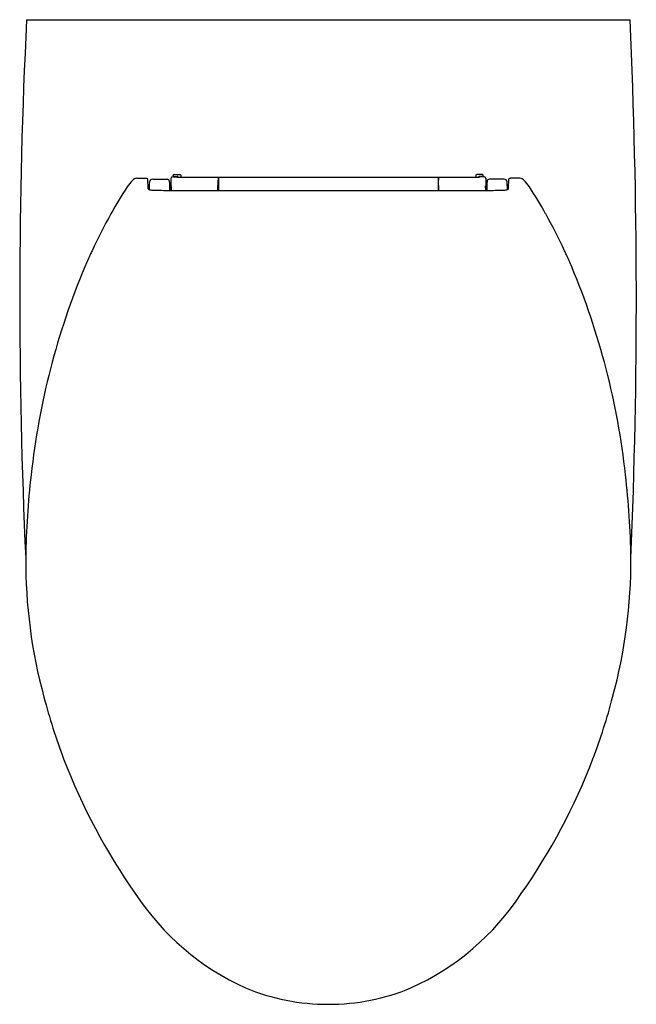
# Model space of a CAD drawing. Extents: x 361.8 to 376.5, y -13.7 to 9.7.
import ezdxf

# ---------------------------------------------------------------- set-up
doc = ezdxf.new("R2010")
doc.units = 0
doc.header["$LTSCALE"] = 1.21
doc.header["$MEASUREMENT"] = 0
doc.layers.get('0').update_dxf_attribs({"linetype": 'CONTINUOUS'})
doc.layers.get('Defpoints').update_dxf_attribs({"linetype": 'CONTINUOUS'})
doc.styles.get("Standard").update_dxf_attribs({"font": 'txt', "width": 0.8})

msp = doc.modelspace()

# ---------------------------------------------------------------- linework, layer by layer
for p, q in [((361.952, 9.658), (376.307, 9.658)), ((364.575, 5.892), (364.796, 5.892)), ((364.843, 5.645), (364.836, 5.878)), ((364.952, 5.873), (365.294, 5.873)), ((365.383, 5.89), (365.383, 5.693)), ((365.422, 5.93), (365.533, 5.93)), ((365.443, 5.958), (365.443, 5.965)), ((365.462, 5.985), (365.6, 5.985)), ((365.462, 5.938), (365.536, 5.938)), ((365.533, 5.93), (365.533, 5.921)), ((365.533, 5.921), (372.726, 5.921)), ((365.62, 5.965), (365.62, 5.921)), ((366.507, 5.908), (366.506, 5.845)), ((366.508, 5.919), (366.507, 5.915)), ((366.508, 5.856), (366.507, 5.852)), ((366.508, 5.919), (371.752, 5.919)), ((366.508, 5.919), (366.508, 5.856)), ((366.508, 5.856), (366.517, 5.856)), ((366.517, 5.918), (366.517, 5.601)), ((366.517, 5.918), (371.742, 5.918)), ((371.742, 5.918), (371.742, 5.601)), ((371.752, 5.856), (371.742, 5.856)), ((371.752, 5.919), (371.753, 5.915)), ((371.752, 5.919), (371.752, 5.856)), ((371.752, 5.856), (371.753, 5.852)), ((371.753, 5.908), (371.754, 5.845)), ((372.639, 5.965), (372.639, 5.921)), ((372.797, 5.985), (372.659, 5.985)), ((372.797, 5.938), (372.723, 5.938)), ((372.837, 5.93), (372.726, 5.93)), ((372.726, 5.93), (372.726, 5.921)), ((372.817, 5.958), (372.817, 5.965)), ((372.877, 5.89), (372.877, 5.693)), ((373.308, 5.873), (372.965, 5.873)), ((373.416, 5.645), (373.424, 5.878)), ((373.684, 5.892), (373.463, 5.892)), ((364.858, 5.654), (364.843, 5.654)), ((364.858, 5.629), (364.858, 5.654)), ((365.359, 5.742), (365.368, 5.742)), ((365.368, 5.742), (365.368, 5.602)), ((365.368, 5.693), (365.392, 5.693)), ((365.393, 5.666), (365.392, 5.693)), ((365.393, 5.688), (365.394, 5.602)), ((365.393, 5.688), (365.393, 5.666)), ((365.393, 5.666), (365.394, 5.665)), ((366.505, 5.601), (366.506, 5.845)), ((366.506, 5.784), (366.507, 5.847)), ((366.517, 5.784), (366.506, 5.784)), ((366.507, 5.847), (366.507, 5.852)), ((371.742, 5.784), (371.754, 5.784)), ((371.753, 5.847), (371.753, 5.852)), ((371.754, 5.784), (371.753, 5.847)), ((371.755, 5.601), (371.754, 5.845)), ((372.866, 5.688), (372.865, 5.602)), ((372.866, 5.666), (372.867, 5.693)), ((372.866, 5.688), (372.866, 5.666)), ((372.866, 5.666), (372.866, 5.665)), ((372.891, 5.693), (372.867, 5.693)), ((372.901, 5.742), (372.891, 5.742)), ((372.891, 5.742), (372.891, 5.602)), ((373.401, 5.629), (373.401, 5.654)), ((373.401, 5.654), (373.416, 5.654)), ((365.435, 5.601), (372.825, 5.601))]:
    msp.add_line(p, q)
for centre, radius, start, end in [((495.206, 3.051), 133.417, 177.16143, 182.65949), ((229.248, 3.029), 147.209, 357.59823, 2.58085), ((364.582, 5.743), 0.149, 92.5446, 138.7639), ((364.789, 5.807), 0.085, 57.0541, 85.5013), ((364.952, 5.794), 0.079, 90.1095, 171.097), ((365.294, 5.813), 0.0593, 4.0959, 89.9032), ((365.429, 5.884), 0.0465, 98.37, 172.076), ((365.462, 5.965), 0.0197, 90, 180), ((365.462, 5.958), 0.0197, 180, 270), ((365.531, 5.92), 0.0102, 6.2663, 75.4282), ((365.536, 5.918), 0.0197, 7.6119, 90), ((365.6, 5.965), 0.0197, 360, 90), ((366.541, 5.912), 0.0339, 175.6064, 179.1111), ((366.909, 5.903), 0.402, 178.6045, 179.3042), ((371.719, 5.912), 0.0339, 0.8889, 4.3936), ((371.35, 5.903), 0.402, 0.6958, 1.3955), ((372.659, 5.965), 0.0197, 90, 180), ((372.723, 5.918), 0.0197, 90, 172.3881), ((372.729, 5.92), 0.0102, 104.1318, 173.7961), ((372.797, 5.965), 0.0197, 0, 90), ((372.797, 5.958), 0.0197, 270, 0), ((372.831, 5.884), 0.0465, 7.924, 81.63), ((372.965, 5.813), 0.0593, 90.0968, 175.9041), ((373.307, 5.794), 0.079, 8.903, 89.8905), ((373.47, 5.807), 0.085, 94.4987, 122.9459), ((373.677, 5.743), 0.149, 41.2361, 87.4554), ((371.685, 0.809), 8.812, 146.3793, 151.2459), ((365.49, 4.895), 1.391, 137.1201, 145.2133), ((364.858, 5.647), 0.0153, 187.0455, 240.643), ((364.892, 5.697), 0.0757, 237.5034, 253.9026), ((367.399, 5.711), 2.527, 178.1706, 179.6599), ((381.449, 5.556), 16.579, 179.4151, 179.7648), ((364.93, 5.808), 0.193, 252.0639, 258.1049), ((365.002, 5.787), 0.13, 171.6303, 178.1392), ((364.94, 5.858), 0.244, 258.1176, 262.7923), ((364.523, 5.724), 0.836, 1.2564, 6.4248), ((354.859, 5.55), 10.501, 0.2858, 1.0506), ((365.399, 5.708), 0.00791, 167.9227, 177.9631), ((365.393, 5.71), 0.00133, 153.6675, 162.2993), ((365.392, 5.71), 0.0000908, 119.7562, 152.7214), ((365.392, 5.71), 0.0000305, 39.8401, 110.8465), ((365.706, 5.687), 0.315, 176.0678, 178.8615), ((365.379, 5.708), 0.0124, 4.8321, 11.5166), ((365.391, 5.71), 0.000271, 17.7289, 44.21), ((365.236, 5.696), 0.157, 2.1194, 4.4725), ((364.825, 5.679), 0.568, 1.4207, 2.3272), ((372.88, 5.708), 0.0124, 168.4834, 175.1679), ((373.024, 5.696), 0.157, 175.5275, 177.8806), ((373.434, 5.679), 0.568, 177.6728, 178.5793), ((372.86, 5.708), 0.00791, 2.0369, 12.0773), ((372.867, 5.71), 0.00133, 17.7007, 26.3325), ((372.868, 5.71), 0.000271, 135.79, 162.2711), ((372.868, 5.71), 0.0000908, 27.2786, 60.2438), ((372.868, 5.71), 0.0000305, 69.1535, 140.1599), ((372.554, 5.687), 0.315, 1.1385, 3.9322), ((383.4, 5.55), 10.501, 178.9494, 179.7142), ((373.736, 5.724), 0.836, 173.5752, 178.7436), ((373.319, 5.858), 0.244, 277.2077, 281.8824), ((373.329, 5.808), 0.193, 281.8951, 287.9361), ((373.257, 5.787), 0.13, 1.8608, 8.3697), ((370.861, 5.711), 2.527, 0.3401, 1.8294), ((356.81, 5.556), 16.579, 0.2352, 0.5849), ((373.368, 5.697), 0.0757, 286.0974, 302.4966), ((373.401, 5.647), 0.0153, 299.357, 352.9545), ((372.77, 4.895), 1.391, 34.7867, 42.8799), ((366.574, 0.809), 8.812, 28.7541, 33.6207), ((364.964, 6.073), 0.46, 263.248, 269.3119), ((366.504, 57.342), 51.752, 268.2886, 268.7335), ((365.449, 9.134), 3.533, 268.5547, 269.7608), ((372.81, 9.114), 3.513, 270.2357, 271.447), ((371.755, 57.342), 51.752, 271.2665, 271.7114), ((373.295, 6.073), 0.46, 270.6881, 276.752), ((375.896, -1.61), 13.668, 150.8463, 154.9838), ((362.364, -1.61), 13.668, 25.0162, 29.1537), ((376.859, -2.073), 14.735, 155.3498, 156.557), ((377.35, -2.223), 15.245, 155.208, 155.6073), ((360.909, -2.223), 15.245, 24.3927, 24.792), ((361.401, -2.073), 14.735, 23.443, 24.6502), ((379.687, -3.076), 17.731, 157.2205, 173.7857), ((358.572, -3.076), 17.731, 6.2143, 22.7795), ((381.8, -3.431), 19.87, 173.4254, 179.1245), ((356.46, -3.431), 19.87, 0.8755, 6.5746), ((374.226, -3.206), 12.294, 179.6348, 195.2564), ((364.033, -3.206), 12.294, 344.7436, 0.3652), ((376.419, -2.759), 14.528, 194.6826, 200.7597), ((361.84, -2.759), 14.528, 339.2403, 345.3174), ((376.772, -2.553), 14.932, 201.0172, 214.9879), ((361.487, -2.553), 14.932, 325.0121, 338.9828), ((369.718, -7.711), 6.197, 213.3137, 245.66), ((368.541, -7.711), 6.197, 294.34, 326.6863), ((369.111, -8.671), 5.075, 247.4339, 270.2057), ((369.148, -8.671), 5.075, 269.7931, 292.5661)]:
    msp.add_arc(centre, radius, start, end)

# ---------------------------------------------------------------- texts
at = {"layer": 'Defpoints'}
for tag, p, s in [('MODELNUMBER', (369.125, 9.663), 'K-24256K-HC'), ('TRADENAME', (369.125, 9.661), 'VEIL'), ('PRODUCT', (369.125, 9.659), 'TOILET')]:
    msp.add_attdef(tag, p, s, height=0.001, dxfattribs=at)

doc.saveas('drawing.dxf')
